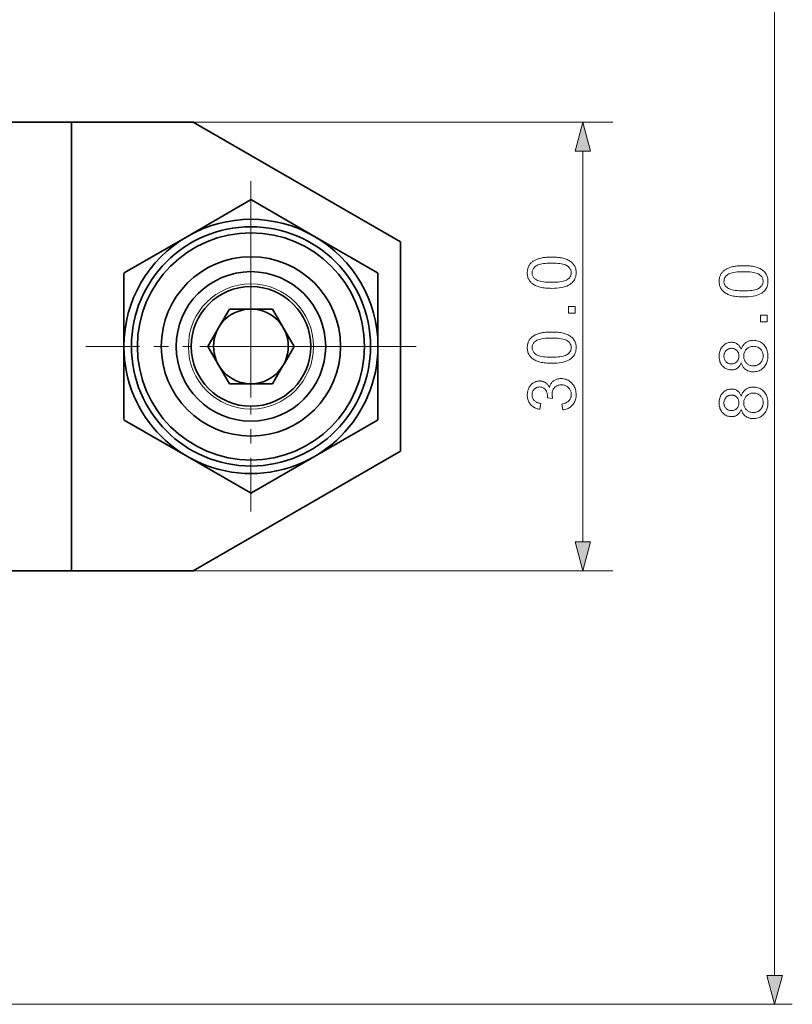
# Model space of a CAD drawing. Extents: x 15 to 585, y 15 to 405.
# Drawn here: x 301 to 352, y 289 to 355 of the extents above; entities that cross this region are included whole.
import ezdxf

# ---------------------------------------------------------------- set-up
doc = ezdxf.new("R2010")
doc.units = 0
doc.linetypes.add('DASHDOT', pattern=[18.5, 12, -3, 0.5, -3])

msp = doc.modelspace()

# ---------------------------------------------------------------- linework, layer by layer
at = {"color": 7, "lineweight": 13}
for p, q in [((351.178, 290.846), (351.178, 374.982)), ((301.139, 347.914), (340.343, 347.914)), ((338.343, 319.846), (338.343, 345.982)), ((301.139, 317.914), (340.343, 317.914)), ((276.139, 288.914), (352.364, 288.914))]:
    msp.add_line(p, q, dxfattribs=at)
at = {"color": 7, "lineweight": 35, "ltscale": 0.325}
for p, q in [((291.139, 347.914), (304.139, 347.914)), ((291.139, 317.914), (304.139, 317.914))]:
    msp.add_line(p, q, dxfattribs=at)
at = {"color": 7, "lineweight": 35, "ltscale": 0.20359}
for p, q in [((304.139, 347.914), (312.283, 347.914)), ((304.139, 317.914), (312.283, 317.914))]:
    msp.add_line(p, q, dxfattribs=at)
at = {"color": 7, "lineweight": 35}
msp.add_line((304.139, 317.914), (304.139, 347.914), dxfattribs=at)
at = {"color": 7, "lineweight": 35, "ltscale": 0.4}
for p, q in [((312.283, 347.914), (326.139, 339.914)), ((326.139, 325.914), (312.283, 317.914))]:
    msp.add_line(p, q, dxfattribs=at)
at = {"color": 7, "linetype": 'DASHDOT', "lineweight": 13}
for p, q in [((316.139, 343.964), (316.139, 321.864)), ((327.189, 332.914), (305.089, 332.914))]:
    msp.add_line(p, q, dxfattribs=at)
at = {"color": 7, "lineweight": 35, "ltscale": 0.121937}
for p, q in [((311.889, 340.275), (316.113, 342.714)), ((320.389, 340.275), (324.613, 337.837)), ((324.613, 327.992), (320.389, 325.553)), ((316.113, 323.114), (311.889, 325.553))]:
    msp.add_line(p, q, dxfattribs=at)
at = {"color": 7, "lineweight": 35, "ltscale": 0.121938}
for p, q in [((316.165, 342.714), (320.389, 340.275)), ((307.665, 337.837), (311.889, 340.275)), ((307.639, 332.914), (307.639, 337.792)), ((324.639, 332.914), (324.639, 337.792)), ((307.639, 328.037), (307.639, 332.914)), ((324.639, 328.037), (324.639, 332.914)), ((311.889, 325.553), (307.665, 327.992)), ((320.389, 325.553), (316.165, 323.114))]:
    msp.add_line(p, q, dxfattribs=at)
at = {"color": 7, "lineweight": 35, "ltscale": 0.35}
msp.add_line((326.139, 325.914), (326.139, 339.914), dxfattribs=at)
at = {"color": 7, "linetype": 'DASHDOT', "lineweight": 13, "ltscale": 0.325}
for p, q in [((316.139, 339.414), (316.139, 326.414)), ((322.639, 332.914), (309.639, 332.914))]:
    msp.add_line(p, q, dxfattribs=at)
at = {"color": 7, "lineweight": 35, "ltscale": 0.036084}
for p, q in [((314.696, 335.414), (313.974, 334.164)), ((317.582, 330.414), (318.304, 331.664))]:
    msp.add_line(p, q, dxfattribs=at)
at = {"color": 7, "lineweight": 35, "ltscale": 0.072169}
for p, q in [((317.582, 335.414), (314.696, 335.414)), ((319.026, 332.914), (317.582, 335.414)), ((313.252, 332.914), (314.696, 330.414)), ((314.696, 330.414), (317.582, 330.414))]:
    msp.add_line(p, q, dxfattribs=at)
at = {"color": 7, "lineweight": 35, "ltscale": 0.03461}
msp.add_line((313.945, 334.113), (313.252, 332.914), dxfattribs=at)
at = {"color": 7, "lineweight": 35, "ltscale": 0.001475}
for p, q in [((313.974, 334.164), (313.945, 334.113)), ((318.304, 331.664), (318.334, 331.715))]:
    msp.add_line(p, q, dxfattribs=at)
at = {"color": 7, "lineweight": 35, "ltscale": 0.034609}
msp.add_line((318.334, 331.715), (319.026, 332.914), dxfattribs=at)
at = {"color": 7, "lineweight": 13}
for points in [[(338.861, 345.982), (338.343, 347.914), (337.825, 345.982)], [(336.265, 336.797), (336.153, 336.798), (336.047, 336.802), (335.944, 336.808), (335.846, 336.816), (335.753, 336.827), (335.663, 336.839), (335.579, 336.855), (335.498, 336.872), (335.423, 336.892), (335.351, 336.914), (335.284, 336.939), (335.219, 336.965), (335.158, 336.994), (335.1, 337.026), (335.045, 337.059), (334.993, 337.095), (334.944, 337.133), (334.899, 337.174), (334.857, 337.216), (334.818, 337.261), (334.782, 337.308), (334.75, 337.358), (334.722, 337.41), (334.697, 337.464), (334.677, 337.521), (334.66, 337.58), (334.647, 337.642), (334.637, 337.706), (334.632, 337.772), (334.63, 337.841), (334.631, 337.892), (334.634, 337.941), (334.639, 337.99), (334.646, 338.037), (334.656, 338.082), (334.667, 338.127), (334.681, 338.17), (334.696, 338.212), (334.714, 338.253), (334.733, 338.293), (334.755, 338.331), (334.779, 338.368), (334.804, 338.403), (334.831, 338.437), (334.86, 338.47), (334.891, 338.501), (334.924, 338.531), (334.958, 338.56), (334.994, 338.587), (335.033, 338.613), (335.072, 338.638), (335.114, 338.662), (335.157, 338.684), (335.202, 338.706), (335.249, 338.726), (335.298, 338.746), (335.348, 338.764), (335.4, 338.781), (335.453, 338.797), (335.508, 338.812), (335.566, 338.826), (335.628, 338.838), (335.694, 338.849), (335.764, 338.858), (335.838, 338.866), (335.915, 338.873), (335.997, 338.878), (336.082, 338.881), (336.172, 338.883), (336.265, 338.884), (336.375, 338.883), (336.481, 338.879), (336.583, 338.874), (336.681, 338.866), (336.774, 338.855), (336.862, 338.842), (336.947, 338.827), (337.027, 338.81), (337.103, 338.79), (337.174, 338.768), (337.241, 338.744), (337.306, 338.718), (337.367, 338.689), (337.426, 338.658), (337.481, 338.624), (337.532, 338.588), (337.581, 338.55), (337.627, 338.51), (337.669, 338.467), (337.709, 338.422), (337.745, 338.375), (337.777, 338.325), (337.805, 338.273), (337.829, 338.219), (337.85, 338.162), (337.867, 338.102), (337.88, 338.041), (337.89, 337.976), (337.896, 337.91), (337.897, 337.841), (337.894, 337.75), (337.884, 337.664), (337.868, 337.581), (337.844, 337.502), (337.815, 337.428), (337.778, 337.357), (337.735, 337.29), (337.685, 337.227), (337.629, 337.169), (337.566, 337.114), (337.481, 337.054), (337.386, 337), (337.281, 336.952), (337.166, 336.911), (337.041, 336.876), (336.906, 336.848), (336.76, 336.826), (336.605, 336.81), (336.44, 336.8)], [(336.265, 337.201), (336.417, 337.203), (336.559, 337.209), (336.69, 337.218), (336.811, 337.231), (336.921, 337.247), (337.021, 337.268), (337.11, 337.292), (337.188, 337.319), (337.256, 337.351), (337.314, 337.386), (337.363, 337.423), (337.407, 337.463), (337.447, 337.504), (337.481, 337.547), (337.509, 337.592), (337.533, 337.638), (337.551, 337.686), (337.564, 337.736), (337.572, 337.787), (337.574, 337.841), (337.572, 337.894), (337.564, 337.946), (337.551, 337.995), (337.533, 338.043), (337.509, 338.09), (337.48, 338.134), (337.446, 338.177), (337.407, 338.219), (337.362, 338.258), (337.312, 338.296), (337.255, 338.331), (337.187, 338.362), (337.108, 338.39), (337.019, 338.414), (336.92, 338.434), (336.81, 338.451), (336.689, 338.464), (336.558, 338.473), (336.417, 338.478), (336.265, 338.48), (336.112, 338.478), (335.97, 338.473), (335.838, 338.464), (335.717, 338.451), (335.607, 338.434), (335.507, 338.414), (335.418, 338.39), (335.34, 338.362), (335.272, 338.331), (335.215, 338.296), (335.165, 338.258), (335.121, 338.218), (335.082, 338.177), (335.049, 338.134), (335.02, 338.089), (334.997, 338.042), (334.978, 337.993), (334.965, 337.943), (334.958, 337.89), (334.955, 337.836), (334.957, 337.783), (334.964, 337.732), (334.976, 337.684), (334.992, 337.637), (335.012, 337.593), (335.038, 337.551), (335.067, 337.511), (335.102, 337.473), (335.141, 337.438), (335.184, 337.404), (335.248, 337.366), (335.321, 337.331), (335.404, 337.301), (335.498, 337.274), (335.601, 337.252), (335.714, 337.234), (335.837, 337.219), (335.969, 337.209), (336.112, 337.203)], [(349.1, 336.225), (348.988, 336.226), (348.882, 336.23), (348.779, 336.235), (348.681, 336.244), (348.588, 336.254), (348.498, 336.267), (348.414, 336.282), (348.333, 336.3), (348.258, 336.319), (348.186, 336.342), (348.119, 336.366), (348.054, 336.393), (347.993, 336.422), (347.935, 336.453), (347.88, 336.487), (347.828, 336.523), (347.779, 336.561), (347.734, 336.601), (347.692, 336.644), (347.653, 336.689), (347.617, 336.736), (347.585, 336.786), (347.557, 336.838), (347.532, 336.892), (347.512, 336.949), (347.495, 337.008), (347.482, 337.069), (347.472, 337.133), (347.467, 337.2), (347.465, 337.268), (347.466, 337.319), (347.469, 337.369), (347.474, 337.417), (347.481, 337.464), (347.491, 337.51), (347.502, 337.555), (347.516, 337.598), (347.531, 337.64), (347.549, 337.681), (347.568, 337.72), (347.59, 337.758), (347.614, 337.795), (347.639, 337.831), (347.666, 337.865), (347.695, 337.897), (347.726, 337.929), (347.759, 337.959), (347.793, 337.988), (347.829, 338.015), (347.868, 338.041), (347.907, 338.066), (347.949, 338.089), (347.992, 338.112), (348.037, 338.134), (348.084, 338.154), (348.133, 338.173), (348.183, 338.191), (348.235, 338.209), (348.288, 338.225), (348.343, 338.24), (348.401, 338.253), (348.463, 338.266), (348.529, 338.276), (348.599, 338.286), (348.673, 338.294), (348.75, 338.3), (348.832, 338.305), (348.917, 338.309), (349.007, 338.311), (349.1, 338.312), (349.21, 338.311), (349.316, 338.307), (349.418, 338.301), (349.516, 338.293), (349.609, 338.283), (349.697, 338.27), (349.782, 338.255), (349.862, 338.238), (349.938, 338.218), (350.009, 338.196), (350.077, 338.172), (350.141, 338.145), (350.202, 338.116), (350.26, 338.085), (350.316, 338.052), (350.367, 338.016), (350.416, 337.978), (350.462, 337.938), (350.504, 337.895), (350.544, 337.85), (350.58, 337.803), (350.612, 337.753), (350.64, 337.701), (350.664, 337.646), (350.685, 337.589), (350.702, 337.53), (350.715, 337.468), (350.725, 337.404), (350.731, 337.337), (350.732, 337.268), (350.729, 337.178), (350.719, 337.091), (350.703, 337.009), (350.679, 336.93), (350.65, 336.855), (350.613, 336.784), (350.57, 336.718), (350.52, 336.655), (350.464, 336.596), (350.401, 336.541), (350.316, 336.481), (350.221, 336.427), (350.116, 336.38), (350.001, 336.339), (349.876, 336.304), (349.741, 336.276), (349.595, 336.253), (349.44, 336.238), (349.275, 336.228)], [(349.1, 336.629), (349.252, 336.631), (349.394, 336.636), (349.525, 336.645), (349.646, 336.658), (349.756, 336.675), (349.856, 336.695), (349.945, 336.719), (350.023, 336.747), (350.091, 336.778), (350.149, 336.813), (350.198, 336.851), (350.242, 336.89), (350.282, 336.932), (350.316, 336.975), (350.344, 337.019), (350.368, 337.066), (350.386, 337.114), (350.399, 337.163), (350.407, 337.215), (350.409, 337.268), (350.407, 337.322), (350.399, 337.373), (350.386, 337.423), (350.368, 337.471), (350.344, 337.517), (350.315, 337.562), (350.281, 337.605), (350.242, 337.646), (350.197, 337.686), (350.147, 337.723), (350.09, 337.758), (350.022, 337.79), (349.943, 337.817), (349.854, 337.841), (349.755, 337.862), (349.645, 337.878), (349.524, 337.891), (349.393, 337.9), (349.252, 337.906), (349.1, 337.908), (348.947, 337.906), (348.805, 337.9), (348.673, 337.891), (348.552, 337.878), (348.442, 337.862), (348.342, 337.841), (348.253, 337.817), (348.175, 337.79), (348.107, 337.758), (348.05, 337.723), (348, 337.686), (347.956, 337.646), (347.917, 337.605), (347.884, 337.561), (347.855, 337.516), (347.832, 337.469), (347.813, 337.421), (347.8, 337.37), (347.793, 337.318), (347.79, 337.264), (347.792, 337.211), (347.799, 337.16), (347.811, 337.111), (347.827, 337.065), (347.847, 337.021), (347.873, 336.978), (347.902, 336.938), (347.937, 336.901), (347.976, 336.865), (348.019, 336.832), (348.083, 336.793), (348.156, 336.759), (348.239, 336.728), (348.333, 336.702), (348.436, 336.679), (348.549, 336.661), (348.672, 336.647), (348.804, 336.637), (348.947, 336.631)], [(337.843, 335.136), (337.395, 335.136), (337.395, 335.584), (337.843, 335.584)], [(350.678, 334.564), (350.23, 334.564), (350.23, 335.011), (350.678, 335.011)], [(336.265, 331.79), (336.153, 331.791), (336.047, 331.795), (335.944, 331.8), (335.846, 331.809), (335.753, 331.819), (335.663, 331.832), (335.579, 331.847), (335.498, 331.865), (335.423, 331.885), (335.351, 331.907), (335.284, 331.931), (335.219, 331.958), (335.158, 331.987), (335.1, 332.018), (335.045, 332.052), (334.993, 332.088), (334.944, 332.126), (334.899, 332.166), (334.857, 332.209), (334.818, 332.254), (334.782, 332.301), (334.75, 332.351), (334.722, 332.403), (334.697, 332.457), (334.677, 332.514), (334.66, 332.573), (334.647, 332.634), (334.637, 332.698), (334.632, 332.765), (334.63, 332.833), (334.631, 332.884), (334.634, 332.934), (334.639, 332.982), (334.646, 333.029), (334.656, 333.075), (334.667, 333.12), (334.681, 333.163), (334.696, 333.205), (334.714, 333.246), (334.733, 333.285), (334.755, 333.323), (334.779, 333.36), (334.804, 333.396), (334.831, 333.43), (334.86, 333.463), (334.891, 333.494), (334.924, 333.524), (334.958, 333.553), (334.994, 333.58), (335.033, 333.606), (335.072, 333.631), (335.114, 333.655), (335.157, 333.677), (335.202, 333.699), (335.249, 333.719), (335.298, 333.738), (335.348, 333.757), (335.4, 333.774), (335.453, 333.79), (335.508, 333.805), (335.566, 333.818), (335.628, 333.831), (335.694, 333.841), (335.764, 333.851), (335.838, 333.859), (335.915, 333.865), (335.997, 333.87), (336.082, 333.874), (336.172, 333.876), (336.265, 333.877), (336.375, 333.876), (336.481, 333.872), (336.583, 333.866), (336.681, 333.858), (336.774, 333.848), (336.862, 333.835), (336.947, 333.82), (337.027, 333.803), (337.103, 333.783), (337.174, 333.761), (337.241, 333.737), (337.306, 333.71), (337.367, 333.681), (337.426, 333.65), (337.481, 333.617), (337.532, 333.581), (337.581, 333.543), (337.627, 333.503), (337.669, 333.46), (337.709, 333.415), (337.745, 333.368), (337.777, 333.318), (337.805, 333.266), (337.829, 333.211), (337.85, 333.154), (337.867, 333.095), (337.88, 333.033), (337.89, 332.969), (337.896, 332.902), (337.897, 332.833), (337.894, 332.743), (337.884, 332.656), (337.868, 332.574), (337.844, 332.495), (337.815, 332.42), (337.778, 332.35), (337.735, 332.283), (337.685, 332.22), (337.629, 332.161), (337.566, 332.106), (337.481, 332.046), (337.386, 331.993), (337.281, 331.945), (337.166, 331.904), (337.041, 331.869), (336.906, 331.841), (336.76, 331.818), (336.605, 331.803), (336.44, 331.793)], [(336.265, 332.194), (336.417, 332.196), (336.559, 332.201), (336.69, 332.21), (336.811, 332.223), (336.921, 332.24), (337.021, 332.26), (337.11, 332.284), (337.188, 332.312), (337.256, 332.343), (337.314, 332.378), (337.363, 332.416), (337.407, 332.455), (337.447, 332.497), (337.481, 332.54), (337.509, 332.584), (337.533, 332.631), (337.551, 332.679), (337.564, 332.729), (337.572, 332.78), (337.574, 332.833), (337.572, 332.887), (337.564, 332.938), (337.551, 332.988), (337.533, 333.036), (337.509, 333.082), (337.48, 333.127), (337.446, 333.17), (337.407, 333.211), (337.362, 333.251), (337.312, 333.288), (337.255, 333.323), (337.187, 333.355), (337.108, 333.383), (337.019, 333.406), (336.92, 333.427), (336.81, 333.443), (336.689, 333.456), (336.558, 333.466), (336.417, 333.471), (336.265, 333.473), (336.112, 333.471), (335.97, 333.466), (335.838, 333.456), (335.717, 333.443), (335.607, 333.427), (335.507, 333.406), (335.418, 333.383), (335.34, 333.355), (335.272, 333.323), (335.215, 333.288), (335.165, 333.251), (335.121, 333.211), (335.082, 333.17), (335.049, 333.126), (335.02, 333.081), (334.997, 333.035), (334.978, 332.986), (334.965, 332.935), (334.958, 332.883), (334.955, 332.829), (334.957, 332.776), (334.964, 332.725), (334.976, 332.676), (334.992, 332.63), (335.012, 332.586), (335.038, 332.543), (335.067, 332.504), (335.102, 332.466), (335.141, 332.43), (335.184, 332.397), (335.248, 332.358), (335.321, 332.324), (335.404, 332.293), (335.498, 332.267), (335.601, 332.245), (335.714, 332.226), (335.837, 332.212), (335.969, 332.202), (336.112, 332.196)], [(348.943, 331.822), (348.924, 331.775), (348.904, 331.729), (348.882, 331.687), (348.859, 331.647), (348.834, 331.609), (348.808, 331.574), (348.78, 331.542), (348.75, 331.512), (348.72, 331.485), (348.687, 331.46), (348.653, 331.437), (348.618, 331.417), (348.582, 331.4), (348.544, 331.384), (348.505, 331.371), (348.465, 331.361), (348.423, 331.353), (348.38, 331.347), (348.336, 331.343), (348.29, 331.342), (348.221, 331.344), (348.155, 331.352), (348.09, 331.365), (348.028, 331.382), (347.969, 331.405), (347.911, 331.432), (347.856, 331.465), (347.802, 331.503), (347.751, 331.545), (347.703, 331.593), (347.658, 331.645), (347.617, 331.7), (347.581, 331.759), (347.55, 331.82), (347.524, 331.885), (347.503, 331.954), (347.486, 332.026), (347.474, 332.101), (347.467, 332.179), (347.465, 332.261), (347.467, 332.343), (347.475, 332.422), (347.487, 332.498), (347.504, 332.57), (347.526, 332.639), (347.552, 332.705), (347.584, 332.767), (347.621, 332.827), (347.662, 332.883), (347.708, 332.935), (347.758, 332.984), (347.81, 333.027), (347.864, 333.066), (347.92, 333.099), (347.978, 333.127), (348.038, 333.15), (348.101, 333.168), (348.165, 333.181), (348.232, 333.188), (348.301, 333.191), (348.345, 333.19), (348.388, 333.186), (348.429, 333.18), (348.47, 333.172), (348.509, 333.162), (348.547, 333.149), (348.584, 333.134), (348.62, 333.116), (348.655, 333.096), (348.688, 333.074), (348.72, 333.049), (348.751, 333.022), (348.78, 332.993), (348.808, 332.961), (348.834, 332.927), (348.859, 332.89), (348.882, 332.851), (348.904, 332.81), (348.924, 332.766), (348.943, 332.719), (348.963, 332.777), (348.986, 332.832), (349.011, 332.883), (349.038, 332.933), (349.068, 332.979), (349.1, 333.022), (349.135, 333.063), (349.172, 333.101), (349.211, 333.136), (349.253, 333.168), (349.296, 333.197), (349.341, 333.223), (349.388, 333.246), (349.437, 333.266), (349.487, 333.283), (349.539, 333.297), (349.593, 333.308), (349.648, 333.316), (349.705, 333.32), (349.763, 333.322), (349.844, 333.319), (349.922, 333.31), (349.998, 333.296), (350.071, 333.275), (350.141, 333.249), (350.209, 333.217), (350.274, 333.18), (350.336, 333.136), (350.396, 333.087), (350.453, 333.031), (350.506, 332.972), (350.554, 332.908), (350.596, 332.841), (350.632, 332.77), (350.663, 332.695), (350.688, 332.617), (350.707, 332.535), (350.721, 332.45), (350.73, 332.36), (350.732, 332.267), (350.73, 332.175), (350.721, 332.085), (350.707, 332), (350.688, 331.918), (350.662, 331.84), (350.632, 331.765), (350.595, 331.694), (350.553, 331.627), (350.505, 331.563), (350.452, 331.503), (350.395, 331.448), (350.334, 331.399), (350.271, 331.355), (350.205, 331.318), (350.137, 331.286), (350.065, 331.26), (349.991, 331.239), (349.914, 331.225), (349.835, 331.216), (349.752, 331.213), (349.691, 331.215), (349.632, 331.22), (349.574, 331.227), (349.519, 331.238), (349.466, 331.253), (349.414, 331.27), (349.365, 331.291), (349.318, 331.314), (349.273, 331.341), (349.23, 331.371), (349.189, 331.404), (349.151, 331.44), (349.115, 331.478), (349.083, 331.52), (349.053, 331.563), (349.025, 331.61), (349, 331.659), (348.979, 331.711), (348.959, 331.765)], [(348.277, 331.744), (348.321, 331.745), (348.364, 331.749), (348.406, 331.757), (348.445, 331.767), (348.483, 331.78), (348.519, 331.796), (348.554, 331.815), (348.587, 331.837), (348.618, 331.862), (348.648, 331.89), (348.675, 331.92), (348.7, 331.952), (348.721, 331.985), (348.74, 332.021), (348.756, 332.058), (348.769, 332.097), (348.779, 332.137), (348.786, 332.18), (348.791, 332.224), (348.792, 332.27), (348.791, 332.314), (348.786, 332.357), (348.779, 332.398), (348.769, 332.438), (348.756, 332.476), (348.74, 332.513), (348.722, 332.547), (348.7, 332.58), (348.676, 332.612), (348.649, 332.642), (348.62, 332.669), (348.589, 332.694), (348.557, 332.716), (348.524, 332.735), (348.49, 332.751), (348.454, 332.764), (348.417, 332.774), (348.379, 332.781), (348.339, 332.786), (348.299, 332.787), (348.256, 332.785), (348.215, 332.781), (348.175, 332.774), (348.137, 332.763), (348.1, 332.75), (348.064, 332.733), (348.03, 332.714), (347.997, 332.691), (347.965, 332.666), (347.935, 332.637), (347.907, 332.607), (347.882, 332.575), (347.86, 332.541), (347.841, 332.506), (347.825, 332.47), (347.811, 332.432), (347.801, 332.392), (347.794, 332.351), (347.789, 332.309), (347.788, 332.265), (347.789, 332.221), (347.794, 332.178), (347.801, 332.137), (347.811, 332.098), (347.824, 332.06), (347.84, 332.023), (347.858, 331.988), (347.88, 331.954), (347.905, 331.922), (347.932, 331.892), (347.961, 331.864), (347.992, 331.839), (348.023, 331.816), (348.056, 331.797), (348.09, 331.781), (348.125, 331.767), (348.161, 331.757), (348.199, 331.75), (348.237, 331.745)], [(349.755, 331.617), (349.788, 331.618), (349.821, 331.62), (349.854, 331.624), (349.887, 331.63), (349.92, 331.637), (349.952, 331.646), (349.985, 331.656), (350.017, 331.668), (350.048, 331.682), (350.08, 331.697), (350.111, 331.713), (350.14, 331.732), (350.168, 331.751), (350.194, 331.773), (350.219, 331.796), (350.243, 331.82), (350.265, 331.846), (350.286, 331.874), (350.305, 331.903), (350.323, 331.934), (350.34, 331.965), (350.354, 331.997), (350.367, 332.03), (350.378, 332.063), (350.388, 332.097), (350.396, 332.131), (350.402, 332.165), (350.406, 332.2), (350.409, 332.236), (350.409, 332.272), (350.408, 332.327), (350.402, 332.381), (350.393, 332.432), (350.38, 332.481), (350.364, 332.529), (350.344, 332.574), (350.321, 332.618), (350.293, 332.66), (350.263, 332.699), (350.228, 332.737), (350.191, 332.772), (350.152, 332.803), (350.111, 332.83), (350.068, 332.854), (350.023, 332.874), (349.975, 332.891), (349.926, 332.904), (349.876, 332.913), (349.823, 332.918), (349.768, 332.92), (349.712, 332.918), (349.658, 332.913), (349.606, 332.903), (349.556, 332.89), (349.508, 332.873), (349.463, 332.852), (349.419, 332.828), (349.377, 332.799), (349.336, 332.767), (349.298, 332.731), (349.263, 332.693), (349.232, 332.652), (349.204, 332.609), (349.18, 332.565), (349.159, 332.519), (349.143, 332.471), (349.13, 332.42), (349.12, 332.368), (349.115, 332.315), (349.113, 332.259), (349.115, 332.204), (349.12, 332.152), (349.129, 332.101), (349.142, 332.052), (349.159, 332.005), (349.179, 331.96), (349.203, 331.917), (349.23, 331.876), (349.261, 331.837), (349.296, 331.799), (349.334, 331.765), (349.373, 331.734), (349.414, 331.706), (349.458, 331.683), (349.502, 331.663), (349.549, 331.646), (349.598, 331.633), (349.648, 331.624), (349.701, 331.619)], [(336.998, 328.666), (336.946, 329.059), (337.011, 329.074), (337.072, 329.09), (337.129, 329.108), (337.183, 329.129), (337.233, 329.151), (337.279, 329.175), (337.322, 329.201), (337.361, 329.228), (337.396, 329.258), (337.427, 329.29), (337.455, 329.323), (337.48, 329.357), (337.502, 329.393), (337.521, 329.431), (337.538, 329.47), (337.551, 329.51), (337.561, 329.552), (337.569, 329.595), (337.573, 329.64), (337.574, 329.686), (337.573, 329.74), (337.567, 329.793), (337.557, 329.844), (337.544, 329.894), (337.526, 329.941), (337.505, 329.987), (337.48, 330.032), (337.451, 330.074), (337.419, 330.115), (337.382, 330.154), (337.343, 330.19), (337.302, 330.223), (337.259, 330.251), (337.214, 330.276), (337.167, 330.297), (337.119, 330.314), (337.068, 330.328), (337.016, 330.337), (336.962, 330.343), (336.906, 330.345), (336.853, 330.343), (336.802, 330.338), (336.753, 330.329), (336.705, 330.317), (336.66, 330.301), (336.616, 330.281), (336.574, 330.258), (336.534, 330.232), (336.496, 330.202), (336.46, 330.168), (336.427, 330.132), (336.397, 330.094), (336.37, 330.053), (336.348, 330.011), (336.328, 329.967), (336.312, 329.921), (336.3, 329.874), (336.291, 329.824), (336.286, 329.772), (336.284, 329.718), (336.285, 329.696), (336.286, 329.672), (336.288, 329.647), (336.291, 329.621), (336.295, 329.594), (336.3, 329.565), (336.306, 329.536), (336.312, 329.505), (336.32, 329.474), (336.328, 329.441), (335.983, 329.485), (335.984, 329.493), (335.985, 329.5), (335.985, 329.507), (335.986, 329.514), (335.986, 329.52), (335.987, 329.527), (335.987, 329.532), (335.987, 329.538), (335.987, 329.543), (335.988, 329.548), (335.986, 329.598), (335.982, 329.647), (335.976, 329.694), (335.967, 329.741), (335.955, 329.787), (335.94, 329.831), (335.923, 329.875), (335.904, 329.918), (335.881, 329.959), (335.857, 330), (335.829, 330.038), (335.798, 330.072), (335.765, 330.102), (335.729, 330.129), (335.69, 330.151), (335.648, 330.169), (335.604, 330.183), (335.556, 330.193), (335.506, 330.199), (335.453, 330.201), (335.41, 330.199), (335.369, 330.195), (335.33, 330.188), (335.292, 330.177), (335.255, 330.164), (335.22, 330.148), (335.187, 330.129), (335.154, 330.107), (335.124, 330.082), (335.095, 330.055), (335.068, 330.025), (335.044, 329.993), (335.022, 329.959), (335.004, 329.924), (334.988, 329.887), (334.976, 329.848), (334.966, 329.808), (334.959, 329.766), (334.954, 329.722), (334.953, 329.677), (334.954, 329.632), (334.959, 329.588), (334.966, 329.546), (334.976, 329.506), (334.989, 329.467), (335.005, 329.429), (335.023, 329.394), (335.045, 329.359), (335.07, 329.326), (335.097, 329.295), (335.127, 329.266), (335.16, 329.238), (335.196, 329.213), (335.235, 329.19), (335.277, 329.169), (335.322, 329.151), (335.369, 329.135), (335.42, 329.12), (335.473, 329.108), (335.529, 329.099), (335.459, 328.706), (335.382, 328.722), (335.308, 328.742), (335.238, 328.765), (335.172, 328.793), (335.109, 328.824), (335.049, 328.858), (334.993, 328.896), (334.941, 328.938), (334.892, 328.984), (334.847, 329.033), (334.806, 329.085), (334.769, 329.14), (334.736, 329.198), (334.708, 329.257), (334.684, 329.32), (334.665, 329.384), (334.649, 329.452), (334.638, 329.521), (334.632, 329.594), (334.63, 329.668), (334.631, 329.72), (334.634, 329.771), (334.64, 329.822), (334.648, 329.871), (334.658, 329.92), (334.67, 329.968), (334.685, 330.015), (334.702, 330.061), (334.721, 330.106), (334.742, 330.151), (334.766, 330.194), (334.79, 330.235), (334.817, 330.274), (334.845, 330.31), (334.875, 330.345), (334.907, 330.378), (334.94, 330.409), (334.974, 330.437), (335.011, 330.464), (335.049, 330.488), (335.088, 330.51), (335.128, 330.53), (335.168, 330.547), (335.208, 330.563), (335.249, 330.576), (335.291, 330.586), (335.333, 330.594), (335.375, 330.6), (335.418, 330.604), (335.461, 330.605), (335.503, 330.604), (335.543, 330.6), (335.583, 330.595), (335.621, 330.587), (335.66, 330.577), (335.697, 330.565), (335.734, 330.55), (335.77, 330.533), (335.805, 330.515), (335.839, 330.493), (335.872, 330.47), (335.904, 330.445), (335.935, 330.417), (335.964, 330.387), (335.992, 330.355), (336.018, 330.321), (336.043, 330.285), (336.067, 330.247), (336.089, 330.206), (336.11, 330.164), (336.124, 330.219), (336.142, 330.272), (336.162, 330.323), (336.185, 330.371), (336.21, 330.416), (336.239, 330.459), (336.27, 330.499), (336.305, 330.537), (336.342, 330.572), (336.382, 330.605), (336.424, 330.635), (336.468, 330.661), (336.515, 330.685), (336.563, 330.705), (336.614, 330.723), (336.666, 330.737), (336.721, 330.748), (336.778, 330.756), (336.837, 330.76), (336.898, 330.762), (336.98, 330.759), (337.06, 330.75), (337.138, 330.734), (337.213, 330.713), (337.285, 330.685), (337.355, 330.652), (337.422, 330.612), (337.487, 330.566), (337.549, 330.514), (337.608, 330.456), (337.664, 330.394), (337.713, 330.328), (337.757, 330.258), (337.795, 330.186), (337.827, 330.11), (337.853, 330.031), (337.873, 329.949), (337.888, 329.864), (337.897, 329.775), (337.9, 329.684), (337.897, 329.601), (337.89, 329.521), (337.877, 329.444), (337.859, 329.369), (337.837, 329.298), (337.809, 329.229), (337.777, 329.164), (337.739, 329.101), (337.696, 329.041), (337.649, 328.984), (337.597, 328.931), (337.542, 328.882), (337.485, 328.838), (337.424, 328.8), (337.361, 328.765), (337.294, 328.736), (337.224, 328.711), (337.152, 328.692), (337.077, 328.677)], [(348.943, 328.696), (348.924, 328.649), (348.904, 328.604), (348.882, 328.561), (348.859, 328.521), (348.834, 328.484), (348.808, 328.449), (348.78, 328.416), (348.75, 328.386), (348.72, 328.359), (348.687, 328.334), (348.653, 328.312), (348.618, 328.292), (348.582, 328.274), (348.544, 328.259), (348.505, 328.246), (348.465, 328.235), (348.423, 328.227), (348.38, 328.221), (348.336, 328.217), (348.29, 328.216), (348.221, 328.219), (348.155, 328.226), (348.09, 328.239), (348.028, 328.256), (347.969, 328.279), (347.911, 328.307), (347.856, 328.339), (347.802, 328.377), (347.751, 328.419), (347.703, 328.467), (347.658, 328.519), (347.617, 328.574), (347.581, 328.633), (347.55, 328.695), (347.524, 328.76), (347.503, 328.828), (347.486, 328.9), (347.474, 328.975), (347.467, 329.053), (347.465, 329.135), (347.467, 329.217), (347.475, 329.296), (347.487, 329.372), (347.504, 329.444), (347.526, 329.513), (347.552, 329.579), (347.584, 329.642), (347.621, 329.701), (347.662, 329.757), (347.708, 329.81), (347.758, 329.858), (347.81, 329.902), (347.864, 329.94), (347.92, 329.973), (347.978, 330.001), (348.038, 330.024), (348.101, 330.042), (348.165, 330.055), (348.232, 330.062), (348.301, 330.065), (348.345, 330.064), (348.388, 330.06), (348.429, 330.055), (348.47, 330.046), (348.509, 330.036), (348.547, 330.023), (348.584, 330.008), (348.62, 329.99), (348.655, 329.97), (348.688, 329.948), (348.72, 329.924), (348.751, 329.897), (348.78, 329.867), (348.808, 329.835), (348.834, 329.801), (348.859, 329.764), (348.882, 329.725), (348.904, 329.684), (348.924, 329.64), (348.943, 329.594), (348.963, 329.651), (348.986, 329.706), (349.011, 329.758), (349.038, 329.807), (349.068, 329.853), (349.1, 329.896), (349.135, 329.937), (349.172, 329.975), (349.211, 330.01), (349.253, 330.042), (349.296, 330.071), (349.341, 330.098), (349.388, 330.121), (349.437, 330.141), (349.487, 330.158), (349.539, 330.171), (349.593, 330.182), (349.648, 330.19), (349.705, 330.194), (349.763, 330.196), (349.844, 330.193), (349.922, 330.184), (349.998, 330.17), (350.071, 330.15), (350.141, 330.123), (350.209, 330.091), (350.274, 330.054), (350.336, 330.01), (350.396, 329.961), (350.453, 329.906), (350.506, 329.846), (350.554, 329.782), (350.596, 329.715), (350.632, 329.644), (350.663, 329.57), (350.688, 329.491), (350.707, 329.409), (350.721, 329.324), (350.73, 329.235), (350.732, 329.142), (350.73, 329.049), (350.721, 328.96), (350.707, 328.874), (350.688, 328.792), (350.662, 328.714), (350.632, 328.639), (350.595, 328.568), (350.553, 328.501), (350.505, 328.438), (350.452, 328.378), (350.395, 328.323), (350.334, 328.273), (350.271, 328.23), (350.205, 328.192), (350.137, 328.16), (350.065, 328.134), (349.991, 328.114), (349.914, 328.099), (349.835, 328.09), (349.752, 328.087), (349.691, 328.089), (349.632, 328.094), (349.574, 328.102), (349.519, 328.113), (349.466, 328.127), (349.414, 328.144), (349.365, 328.165), (349.318, 328.189), (349.273, 328.216), (349.23, 328.246), (349.189, 328.279), (349.151, 328.314), (349.115, 328.353), (349.083, 328.394), (349.053, 328.437), (349.025, 328.484), (349, 328.533), (348.979, 328.585), (348.959, 328.639)], [(348.277, 328.618), (348.321, 328.619), (348.364, 328.624), (348.406, 328.631), (348.445, 328.641), (348.483, 328.654), (348.519, 328.67), (348.554, 328.689), (348.587, 328.711), (348.618, 328.736), (348.648, 328.764), (348.675, 328.794), (348.7, 328.826), (348.721, 328.86), (348.74, 328.895), (348.756, 328.932), (348.769, 328.971), (348.779, 329.012), (348.786, 329.054), (348.791, 329.098), (348.792, 329.144), (348.791, 329.188), (348.786, 329.231), (348.779, 329.273), (348.769, 329.312), (348.756, 329.35), (348.74, 329.387), (348.722, 329.422), (348.7, 329.455), (348.676, 329.486), (348.649, 329.516), (348.62, 329.544), (348.589, 329.568), (348.557, 329.59), (348.524, 329.609), (348.49, 329.625), (348.454, 329.638), (348.417, 329.648), (348.379, 329.655), (348.339, 329.66), (348.299, 329.661), (348.256, 329.66), (348.215, 329.655), (348.175, 329.648), (348.137, 329.637), (348.1, 329.624), (348.064, 329.607), (348.03, 329.588), (347.997, 329.565), (347.965, 329.54), (347.935, 329.512), (347.907, 329.481), (347.882, 329.449), (347.86, 329.415), (347.841, 329.38), (347.825, 329.344), (347.811, 329.306), (347.801, 329.267), (347.794, 329.226), (347.789, 329.183), (347.788, 329.139), (347.789, 329.095), (347.794, 329.053), (347.801, 329.011), (347.811, 328.972), (347.824, 328.934), (347.84, 328.897), (347.858, 328.862), (347.88, 328.829), (347.905, 328.797), (347.932, 328.766), (347.961, 328.738), (347.992, 328.713), (348.023, 328.691), (348.056, 328.671), (348.09, 328.655), (348.125, 328.642), (348.161, 328.631), (348.199, 328.624), (348.237, 328.619)], [(349.755, 328.491), (349.788, 328.492), (349.821, 328.494), (349.854, 328.498), (349.887, 328.504), (349.92, 328.511), (349.952, 328.52), (349.985, 328.53), (350.017, 328.542), (350.048, 328.556), (350.08, 328.571), (350.111, 328.588), (350.14, 328.606), (350.168, 328.626), (350.194, 328.647), (350.219, 328.67), (350.243, 328.694), (350.265, 328.72), (350.286, 328.748), (350.305, 328.777), (350.323, 328.808), (350.34, 328.839), (350.354, 328.872), (350.367, 328.904), (350.378, 328.937), (350.388, 328.971), (350.396, 329.005), (350.402, 329.04), (350.406, 329.075), (350.409, 329.11), (350.409, 329.146), (350.408, 329.201), (350.402, 329.255), (350.393, 329.306), (350.38, 329.356), (350.364, 329.403), (350.344, 329.449), (350.321, 329.492), (350.293, 329.534), (350.263, 329.573), (350.228, 329.611), (350.191, 329.646), (350.152, 329.677), (350.111, 329.704), (350.068, 329.728), (350.023, 329.749), (349.975, 329.765), (349.926, 329.778), (349.876, 329.787), (349.823, 329.793), (349.768, 329.794), (349.712, 329.792), (349.658, 329.787), (349.606, 329.777), (349.556, 329.764), (349.508, 329.747), (349.463, 329.726), (349.419, 329.702), (349.377, 329.673), (349.336, 329.641), (349.298, 329.606), (349.263, 329.567), (349.232, 329.526), (349.204, 329.484), (349.18, 329.439), (349.159, 329.393), (349.143, 329.345), (349.13, 329.295), (349.12, 329.243), (349.115, 329.189), (349.113, 329.133), (349.115, 329.078), (349.12, 329.026), (349.129, 328.975), (349.142, 328.926), (349.159, 328.879), (349.179, 328.834), (349.203, 328.791), (349.23, 328.75), (349.261, 328.711), (349.296, 328.673), (349.334, 328.639), (349.373, 328.608), (349.414, 328.581), (349.458, 328.557), (349.502, 328.537), (349.549, 328.52), (349.598, 328.508), (349.648, 328.499), (349.701, 328.493)], [(337.825, 319.846), (338.343, 317.914), (338.861, 319.846)], [(350.66, 290.846), (351.178, 288.914), (351.696, 290.846)]]:
    msp.add_lwpolyline(points, close=True, dxfattribs=at)
at = {"color": 7, "lineweight": 35}
for radius in [8, 7.598, 6, 5, 4]:
    msp.add_circle((316.139, 332.914), radius, dxfattribs=at)
at = {"color": 7, "lineweight": 13}
msp.add_circle((316.139, 332.914), 4.188, dxfattribs=at)
at = {"color": 7, "lineweight": 35}
for radius, start, end in [(9.8, 89.84822, 90.15178), (8.5, 0, 180.00001), (9.8, 149.84822, 150.15178), (9.8, 29.84822, 30.15178), (2.5, 331.35211, 150), (2.5, 151.35212, 329.99938), (8.5, 180.00001, 360), (9.8, 209.84822, 210.15178), (9.8, 329.84822, 330.15178), (9.8, 269.84822, 270.15178)]:
    msp.add_arc((316.139, 332.914), radius, start, end, dxfattribs=at)
at = {"color": 7, "lineweight": 13}
for points in [[(338.861, 345.982), (338.343, 347.914), (338.861, 345.982), (337.825, 345.982)], [(337.825, 319.846), (338.343, 317.914), (337.825, 319.846), (338.861, 319.846)], [(350.66, 290.846), (351.178, 288.914), (350.66, 290.846), (351.696, 290.846)]]:
    msp.add_solid(points, dxfattribs=at)

doc.saveas('drawing.dxf')
